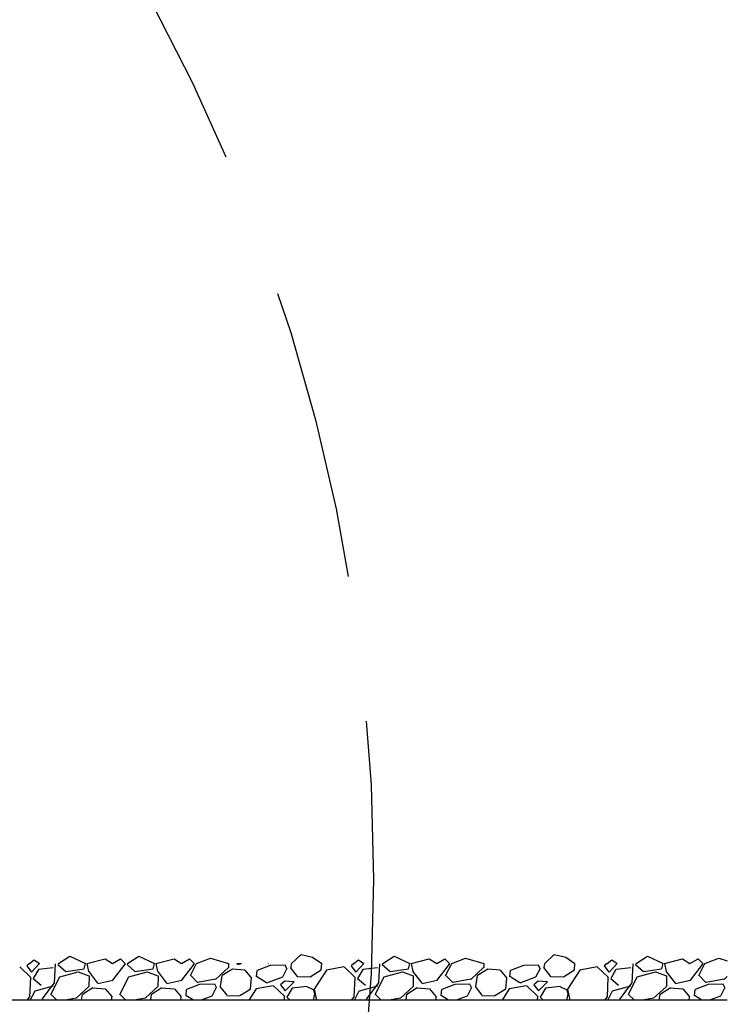
# Model space of a CAD drawing. Extents: x -1314 to -909, y 502 to 772.
# Drawn here: x -1153 to -1143, y 625 to 639 of the extents above; entities that cross this region are included whole.
import ezdxf

# ---------------------------------------------------------------- set-up
doc = ezdxf.new("R2010")
doc.units = 0
doc.header["$LTSCALE"] = 2
doc.header["$MEASUREMENT"] = 0
doc.linetypes.add('DASHED', pattern=[0.75, 0.5, -0.25])
doc.linetypes.add('HIDDEN', pattern=[1.905, 1.27, -0.635])
for name, color, linetype in [('Ceiling', 8, 'CONTINUOUS'), ('VELUX-Hatch', 8, 'CONTINUOUS'), ('VELUX-Text2', 5, 'CONTINUOUS')]:
    doc.layers.add(name, color=color, linetype=linetype)

msp = doc.modelspace()

# ---------------------------------------------------------------- linework, layer by layer
at = {"layer": 'Ceiling', "linetype": 'HIDDEN', "ltscale": 15}
msp.add_line((-1158.451, 625.082), (-1143.434, 625.082), dxfattribs=at)
at = {"layer": 'VELUX-Hatch'}
for p, q in [((-1152.593, 625.578), (-1152.437, 625.68)), ((-1152.437, 625.68), (-1152.224, 625.578)), ((-1151.647, 625.578), (-1151.491, 625.68)), ((-1151.491, 625.68), (-1151.278, 625.578)), ((-1149.401, 625.578), (-1149.271, 625.702)), ((-1149.271, 625.702), (-1149.115, 625.668)), ((-1149.115, 625.668), (-1148.989, 625.578)), ((-1148.152, 625.578), (-1147.995, 625.68)), ((-1147.995, 625.68), (-1147.783, 625.578)), ((-1145.933, 625.578), (-1145.803, 625.702)), ((-1145.803, 625.702), (-1145.647, 625.668)), ((-1145.647, 625.668), (-1145.521, 625.578)), ((-1144.683, 625.578), (-1144.527, 625.68)), ((-1144.527, 625.68), (-1144.314, 625.578)), ((-1152.971, 625.389), (-1153.124, 625.535)), ((-1153.028, 625.549), (-1152.963, 625.463)), ((-1152.99, 625.578), (-1153.027, 625.549)), ((-1152.99, 625.578), (-1152.926, 625.629)), ((-1152.963, 625.463), (-1152.852, 625.578)), ((-1152.926, 625.629), (-1152.852, 625.578)), ((-1152.647, 625.314), (-1152.634, 625.576)), ((-1152.601, 625.566), (-1152.492, 625.471)), ((-1152.593, 625.578), (-1152.6, 625.565)), ((-1152.242, 625.507), (-1152.224, 625.578)), ((-1152.206, 625.578), (-1151.956, 625.646)), ((-1152.206, 625.578), (-1152.182, 625.471)), ((-1151.956, 625.646), (-1151.855, 625.579)), ((-1151.855, 625.579), (-1151.743, 625.646)), ((-1151.849, 625.352), (-1151.681, 625.573)), ((-1151.743, 625.646), (-1151.68, 625.578)), ((-1151.681, 625.573), (-1151.68, 625.578)), ((-1151.647, 625.578), (-1151.655, 625.565)), ((-1151.655, 625.566), (-1151.547, 625.471)), ((-1151.296, 625.507), (-1151.278, 625.578)), ((-1151.26, 625.578), (-1151.01, 625.646)), ((-1151.26, 625.578), (-1151.237, 625.471)), ((-1151.01, 625.646), (-1150.91, 625.579)), ((-1150.91, 625.579), (-1150.798, 625.646)), ((-1150.904, 625.352), (-1150.735, 625.573)), ((-1150.798, 625.646), (-1150.735, 625.578)), ((-1150.787, 625.416), (-1150.704, 625.578)), ((-1150.735, 625.573), (-1150.735, 625.578)), ((-1150.704, 625.578), (-1150.513, 625.652)), ((-1150.513, 625.652), (-1150.265, 625.578)), ((-1150.265, 625.578), (-1150.266, 625.523)), ((-1150.153, 625.578), (-1150.146, 625.569)), ((-1150.153, 625.578), (-1150.089, 625.578)), ((-1150.144, 625.566), (-1150.089, 625.578)), ((-1149.694, 625.552), (-1149.872, 625.483)), ((-1149.721, 625.578), (-1149.723, 625.578)), ((-1149.719, 625.576), (-1149.721, 625.578)), ((-1149.489, 625.556), (-1149.695, 625.553)), ((-1149.465, 625.509), (-1149.488, 625.555)), ((-1149.408, 625.525), (-1149.401, 625.578)), ((-1148.996, 625.492), (-1148.989, 625.578)), ((-1148.685, 625.532), (-1148.922, 625.49)), ((-1148.53, 625.389), (-1148.682, 625.535)), ((-1148.549, 625.578), (-1148.586, 625.549)), ((-1148.586, 625.549), (-1148.522, 625.463)), ((-1148.549, 625.578), (-1148.485, 625.629)), ((-1148.521, 625.463), (-1148.41, 625.578)), ((-1148.485, 625.629), (-1148.41, 625.578)), ((-1148.205, 625.314), (-1148.193, 625.576)), ((-1148.152, 625.578), (-1148.159, 625.565)), ((-1148.159, 625.566), (-1148.051, 625.471)), ((-1147.801, 625.507), (-1147.783, 625.578)), ((-1147.764, 625.578), (-1147.515, 625.646)), ((-1147.764, 625.578), (-1147.741, 625.471)), ((-1147.515, 625.646), (-1147.414, 625.579)), ((-1147.414, 625.579), (-1147.302, 625.646)), ((-1147.408, 625.352), (-1147.239, 625.573)), ((-1147.302, 625.646), (-1147.239, 625.578)), ((-1147.291, 625.416), (-1147.208, 625.578)), ((-1147.24, 625.573), (-1147.239, 625.578)), ((-1147.208, 625.578), (-1147.017, 625.652)), ((-1147.017, 625.652), (-1146.769, 625.578)), ((-1146.769, 625.578), (-1146.77, 625.523)), ((-1146.225, 625.552), (-1146.404, 625.483)), ((-1146.021, 625.556), (-1146.227, 625.553)), ((-1145.997, 625.509), (-1146.02, 625.555)), ((-1145.94, 625.525), (-1145.933, 625.578)), ((-1145.528, 625.492), (-1145.521, 625.578)), ((-1145.216, 625.532), (-1145.453, 625.49)), ((-1145.061, 625.389), (-1145.214, 625.535)), ((-1145.081, 625.578), (-1145.118, 625.549)), ((-1145.118, 625.549), (-1145.054, 625.463)), ((-1145.081, 625.578), (-1145.017, 625.629)), ((-1145.053, 625.463), (-1144.942, 625.578)), ((-1145.017, 625.629), (-1144.942, 625.578)), ((-1144.737, 625.314), (-1144.725, 625.576)), ((-1144.683, 625.578), (-1144.691, 625.565)), ((-1144.691, 625.566), (-1144.583, 625.471)), ((-1144.332, 625.507), (-1144.314, 625.578)), ((-1144.296, 625.578), (-1144.046, 625.646)), ((-1144.296, 625.578), (-1144.273, 625.471)), ((-1144.046, 625.646), (-1143.946, 625.579)), ((-1143.946, 625.579), (-1143.834, 625.646)), ((-1143.94, 625.352), (-1143.771, 625.573)), ((-1143.834, 625.646), (-1143.771, 625.578)), ((-1143.823, 625.416), (-1143.74, 625.578)), ((-1143.771, 625.573), (-1143.771, 625.578)), ((-1143.74, 625.578), (-1143.549, 625.652)), ((-1143.549, 625.652), (-1143.434, 625.618)), ((-1152.869, 625.498), (-1152.939, 625.376)), ((-1152.667, 625.522), (-1152.868, 625.499)), ((-1152.698, 625.157), (-1152.576, 625.397)), ((-1152.576, 625.396), (-1152.324, 625.464)), ((-1152.491, 625.47), (-1152.242, 625.506)), ((-1152.325, 625.466), (-1152.177, 625.413)), ((-1152.184, 625.473), (-1152.058, 625.31)), ((-1152.175, 625.41), (-1152.177, 625.265)), ((-1151.753, 625.157), (-1151.63, 625.397)), ((-1151.63, 625.396), (-1151.379, 625.464)), ((-1151.546, 625.47), (-1151.297, 625.506)), ((-1151.38, 625.466), (-1151.231, 625.413)), ((-1151.239, 625.473), (-1151.112, 625.31)), ((-1151.229, 625.41), (-1151.232, 625.265)), ((-1150.685, 625.317), (-1150.783, 625.415)), ((-1150.266, 625.523), (-1150.441, 625.363)), ((-1150.374, 625.267), (-1150.353, 625.417)), ((-1150.352, 625.418), (-1150.21, 625.507)), ((-1150.211, 625.507), (-1150.041, 625.491)), ((-1150.04, 625.49), (-1149.948, 625.38)), ((-1149.745, 625.315), (-1149.883, 625.403)), ((-1149.881, 625.399), (-1149.873, 625.484)), ((-1149.466, 625.511), (-1149.527, 625.391)), ((-1149.419, 625.523), (-1149.325, 625.403)), ((-1149.324, 625.403), (-1149.147, 625.398)), ((-1149.146, 625.399), (-1148.994, 625.491)), ((-1148.922, 625.49), (-1149.09, 625.228)), ((-1148.427, 625.498), (-1148.498, 625.376)), ((-1148.226, 625.522), (-1148.426, 625.499)), ((-1148.257, 625.157), (-1148.135, 625.397)), ((-1148.134, 625.396), (-1147.883, 625.464)), ((-1148.05, 625.47), (-1147.801, 625.506)), ((-1147.884, 625.466), (-1147.735, 625.413)), ((-1147.743, 625.473), (-1147.617, 625.31)), ((-1147.734, 625.41), (-1147.736, 625.265)), ((-1147.189, 625.317), (-1147.288, 625.415)), ((-1146.771, 625.523), (-1146.945, 625.363)), ((-1146.879, 625.267), (-1146.857, 625.417)), ((-1146.856, 625.418), (-1146.715, 625.507)), ((-1146.715, 625.507), (-1146.545, 625.491)), ((-1146.544, 625.49), (-1146.453, 625.38)), ((-1146.277, 625.315), (-1146.414, 625.403)), ((-1146.413, 625.399), (-1146.405, 625.484)), ((-1145.998, 625.511), (-1146.059, 625.391)), ((-1145.951, 625.523), (-1145.856, 625.403)), ((-1145.856, 625.403), (-1145.678, 625.398)), ((-1145.677, 625.399), (-1145.526, 625.491)), ((-1145.454, 625.49), (-1145.622, 625.228)), ((-1144.959, 625.498), (-1145.03, 625.376)), ((-1144.757, 625.522), (-1144.958, 625.499)), ((-1144.789, 625.157), (-1144.667, 625.397)), ((-1144.666, 625.396), (-1144.415, 625.464)), ((-1144.582, 625.47), (-1144.333, 625.506)), ((-1144.416, 625.466), (-1144.267, 625.413)), ((-1144.275, 625.473), (-1144.149, 625.31)), ((-1144.265, 625.41), (-1144.268, 625.265)), ((-1143.721, 625.317), (-1143.82, 625.415)), ((-1143.434, 625.403), (-1143.477, 625.363)), ((-1152.986, 625.125), (-1152.973, 625.387)), ((-1152.94, 625.376), (-1152.831, 625.281)), ((-1152.915, 625.207), (-1152.663, 625.274)), ((-1152.815, 625.093), (-1152.647, 625.314)), ((-1152.178, 625.265), (-1152.352, 625.104)), ((-1152.055, 625.307), (-1151.85, 625.352)), ((-1151.232, 625.265), (-1151.407, 625.104)), ((-1151.11, 625.307), (-1150.904, 625.352)), ((-1150.66, 625.293), (-1150.838, 625.224)), ((-1150.442, 625.364), (-1150.689, 625.319)), ((-1150.455, 625.298), (-1150.661, 625.294)), ((-1150.431, 625.25), (-1150.454, 625.296)), ((-1150.385, 625.264), (-1150.29, 625.145)), ((-1149.962, 625.233), (-1149.95, 625.382)), ((-1149.651, 625.274), (-1149.888, 625.231)), ((-1149.527, 625.391), (-1149.744, 625.312)), ((-1149.495, 625.13), (-1149.648, 625.276)), ((-1149.492, 625.337), (-1149.552, 625.29)), ((-1149.552, 625.29), (-1149.488, 625.204)), ((-1149.365, 625.33), (-1149.492, 625.338)), ((-1149.487, 625.204), (-1149.366, 625.33)), ((-1149.191, 625.263), (-1149.392, 625.24)), ((-1149.094, 625.214), (-1149.189, 625.261)), ((-1148.545, 625.125), (-1148.532, 625.387)), ((-1148.499, 625.376), (-1148.39, 625.281)), ((-1148.473, 625.207), (-1148.222, 625.274)), ((-1148.374, 625.093), (-1148.205, 625.314)), ((-1147.737, 625.265), (-1147.911, 625.104)), ((-1147.614, 625.307), (-1147.409, 625.352)), ((-1147.164, 625.293), (-1147.342, 625.224)), ((-1146.946, 625.364), (-1147.193, 625.319)), ((-1146.959, 625.298), (-1147.165, 625.294)), ((-1146.936, 625.25), (-1146.958, 625.296)), ((-1146.889, 625.264), (-1146.795, 625.145)), ((-1146.465, 625.232), (-1146.453, 625.38)), ((-1146.182, 625.274), (-1146.419, 625.231)), ((-1146.059, 625.391), (-1146.276, 625.312)), ((-1146.027, 625.13), (-1146.18, 625.276)), ((-1146.024, 625.337), (-1146.084, 625.29)), ((-1146.084, 625.29), (-1146.02, 625.204)), ((-1145.897, 625.33), (-1146.023, 625.338)), ((-1146.019, 625.204), (-1145.898, 625.33)), ((-1145.723, 625.263), (-1145.924, 625.24)), ((-1145.626, 625.214), (-1145.721, 625.261)), ((-1145.076, 625.125), (-1145.064, 625.387)), ((-1145.03, 625.376), (-1144.922, 625.281)), ((-1145.005, 625.207), (-1144.754, 625.274)), ((-1144.906, 625.093), (-1144.737, 625.314)), ((-1144.268, 625.265), (-1144.443, 625.104)), ((-1144.146, 625.307), (-1143.94, 625.352)), ((-1143.696, 625.293), (-1143.874, 625.224)), ((-1143.478, 625.364), (-1143.725, 625.319)), ((-1143.491, 625.298), (-1143.697, 625.294)), ((-1143.467, 625.25), (-1143.49, 625.296)), ((-1153.021, 625.078), (-1152.986, 625.125)), ((-1152.981, 625.078), (-1152.915, 625.207)), ((-1152.616, 625.078), (-1152.695, 625.156)), ((-1152.276, 625.078), (-1152.264, 625.158)), ((-1152.263, 625.159), (-1152.122, 625.249)), ((-1152.122, 625.248), (-1151.952, 625.232)), ((-1151.952, 625.232), (-1151.86, 625.122)), ((-1151.865, 625.078), (-1151.861, 625.123)), ((-1151.671, 625.078), (-1151.749, 625.156)), ((-1151.33, 625.078), (-1151.319, 625.158)), ((-1151.318, 625.159), (-1151.176, 625.249)), ((-1151.177, 625.248), (-1151.007, 625.232)), ((-1151.006, 625.232), (-1150.914, 625.122)), ((-1150.919, 625.078), (-1150.915, 625.123)), ((-1150.745, 625.078), (-1150.849, 625.144)), ((-1150.847, 625.14), (-1150.839, 625.225)), ((-1150.493, 625.132), (-1150.641, 625.078)), ((-1150.432, 625.252), (-1150.493, 625.132)), ((-1150.29, 625.144), (-1150.113, 625.139)), ((-1150.112, 625.14), (-1149.96, 625.232)), ((-1149.888, 625.231), (-1149.986, 625.078)), ((-1149.5, 625.078), (-1149.498, 625.128)), ((-1149.393, 625.24), (-1149.464, 625.117)), ((-1149.101, 625.078), (-1149.081, 625.158)), ((-1149.081, 625.158), (-1149.097, 625.216)), ((-1149.091, 625.228), (-1149.058, 625.078)), ((-1148.58, 625.078), (-1148.544, 625.125)), ((-1148.54, 625.078), (-1148.474, 625.207)), ((-1148.175, 625.078), (-1148.254, 625.156)), ((-1147.834, 625.078), (-1147.823, 625.158)), ((-1147.822, 625.159), (-1147.681, 625.249)), ((-1147.681, 625.248), (-1147.511, 625.232)), ((-1147.51, 625.232), (-1147.419, 625.122)), ((-1147.423, 625.078), (-1147.42, 625.123)), ((-1147.25, 625.078), (-1147.353, 625.144)), ((-1147.352, 625.14), (-1147.343, 625.225)), ((-1146.998, 625.132), (-1147.145, 625.078)), ((-1146.936, 625.252), (-1146.997, 625.132)), ((-1146.794, 625.144), (-1146.617, 625.139)), ((-1146.616, 625.14), (-1146.465, 625.232)), ((-1146.42, 625.231), (-1146.518, 625.078)), ((-1146.032, 625.078), (-1146.03, 625.128)), ((-1145.925, 625.24), (-1145.996, 625.117)), ((-1145.632, 625.078), (-1145.612, 625.158)), ((-1145.613, 625.158), (-1145.629, 625.216)), ((-1145.623, 625.228), (-1145.59, 625.078)), ((-1145.112, 625.078), (-1145.076, 625.125)), ((-1145.071, 625.078), (-1145.006, 625.207)), ((-1144.707, 625.078), (-1144.786, 625.156)), ((-1144.366, 625.078), (-1144.355, 625.158)), ((-1144.354, 625.159), (-1144.212, 625.249)), ((-1144.213, 625.248), (-1144.043, 625.232)), ((-1144.042, 625.232), (-1143.951, 625.122)), ((-1143.955, 625.078), (-1143.952, 625.123)), ((-1143.782, 625.078), (-1143.885, 625.144)), ((-1143.884, 625.14), (-1143.875, 625.225)), ((-1143.529, 625.132), (-1143.677, 625.078)), ((-1143.468, 625.252), (-1143.529, 625.132)), ((-1152.353, 625.106), (-1152.503, 625.078)), ((-1151.408, 625.106), (-1151.557, 625.078)), ((-1150.458, 625.079), (-1150.459, 625.078)), ((-1150.442, 625.078), (-1150.458, 625.079)), ((-1149.464, 625.118), (-1149.42, 625.078)), ((-1147.912, 625.106), (-1148.062, 625.078)), ((-1146.962, 625.079), (-1146.963, 625.078)), ((-1146.946, 625.078), (-1146.962, 625.079)), ((-1145.996, 625.118), (-1145.951, 625.078)), ((-1144.444, 625.106), (-1144.593, 625.078)), ((-1143.494, 625.079), (-1143.495, 625.078)), ((-1143.478, 625.078), (-1143.494, 625.079))]:
    msp.add_line(p, q, dxfattribs=at)
at = {"layer": 'VELUX-Text2', "linetype": 'DASHED', "ltscale": 4}
msp.add_circle((-1173.451, 626.732), 25.172, dxfattribs=at)

doc.saveas('drawing.dxf')
